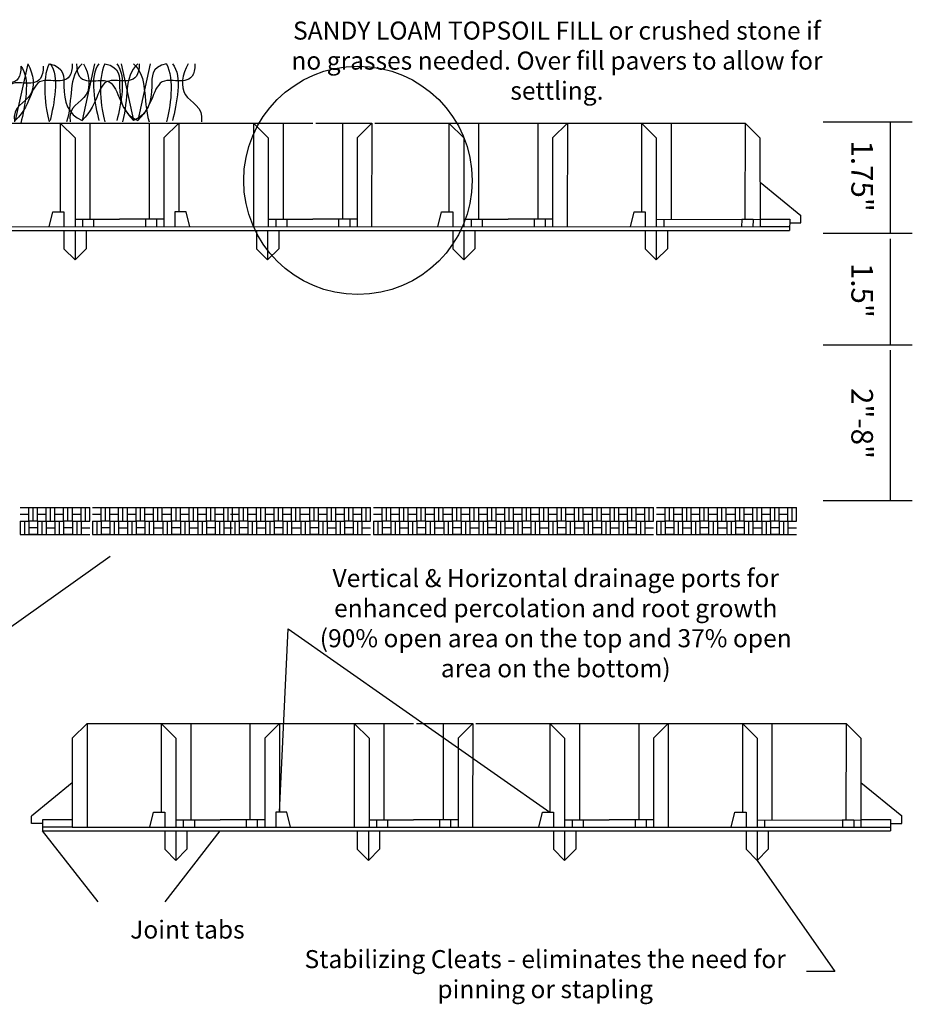
# Model space of a CAD drawing. Extents: x 0.4 to 8.2, y 0.3 to 10.5.
# Drawn here: x 3.2 to 8.2, y 0.4 to 5.9 of the extents above; entities that cross this region are included whole.
import ezdxf

# ---------------------------------------------------------------- set-up
doc = ezdxf.new("R2010")
doc.units = 0
doc.header["$MEASUREMENT"] = 0
doc.layers.get('0').update_dxf_attribs({"linetype": 'CONTINUOUS'})
doc.styles.get("Standard").update_dxf_attribs({"font": 'txt.shx'})

msp = doc.modelspace()

# ---------------------------------------------------------------- linework, layer by layer
at = {"color": 7, "linetype": 'CONTINUOUS'}
for p, q in [((3.2883, 5.6383), (3.2185, 5.3194)), ((3.6633, 5.6383), (3.5935, 5.3194)), ((3.8126, 5.6383), (3.8824, 5.3194)), ((3.9758, 5.6383), (3.906, 5.3194)), ((3.0552, 5.3061), (3.4706, 5.3061)), ((3.4706, 5.3061), (3.4706, 4.8077)), ((3.5536, 5.2231), (3.4706, 5.3061)), ((3.4706, 5.3061), (3.8028, 5.3061)), ((3.6367, 5.3061), (3.6367, 4.7662)), ((3.8028, 5.3061), (4.1351, 5.3061)), ((3.969, 5.3061), (3.969, 4.7662)), ((4.0521, 5.2231), (4.1351, 5.3061)), ((4.1351, 5.3061), (4.1351, 4.8077)), ((4.1351, 5.3061), (4.5547, 5.3061)), ((4.5547, 5.3061), (4.5544, 4.7248)), ((4.6377, 5.2231), (4.5547, 5.3061)), ((4.5547, 5.3061), (4.8869, 5.3061)), ((4.7208, 5.3061), (4.7208, 4.7662)), ((4.9036, 5.3061), (5.2192, 5.3061)), ((5.0531, 5.3061), (5.0531, 4.7662)), ((5.1362, 5.2231), (5.2192, 5.3061)), ((5.2192, 5.3061), (5.2172, 4.7249)), ((5.2359, 5.3061), (5.6512, 5.3061)), ((5.6512, 5.3061), (5.6512, 4.8077)), ((5.7343, 5.2231), (5.6512, 5.3061)), ((5.6512, 5.3061), (6.3158, 5.3061)), ((5.8174, 5.3061), (5.8174, 4.7662)), ((6.1497, 5.3061), (6.1497, 4.7662)), ((6.2327, 5.2231), (6.3158, 5.3061)), ((6.3158, 5.3061), (6.3145, 4.725)), ((6.3158, 5.3061), (6.7312, 5.3061)), ((6.7312, 5.3061), (6.7312, 4.8077)), ((6.8142, 5.2231), (6.7312, 5.3061)), ((6.7312, 5.3061), (7.3127, 5.3061)), ((6.8973, 5.3061), (6.8973, 4.7662)), ((7.3127, 5.3061), (7.3957, 5.2231)), ((7.3127, 4.7643), (7.3153, 5.3035)), ((7.75, 5.3125), (8.25, 5.3125)), ((8.125, 5.3125), (8.125, 4.6875)), ((3.5536, 5.2231), (3.5536, 4.7246)), ((4.0521, 5.2231), (4.0521, 4.7246)), ((4.6377, 5.2231), (4.6377, 4.7246)), ((5.1362, 5.2231), (5.1362, 4.7246)), ((5.7343, 5.2231), (5.7343, 4.7246)), ((6.2327, 5.2231), (6.2327, 4.7246)), ((6.8142, 5.2231), (6.8142, 4.7246)), ((7.3957, 5.2231), (7.3965, 4.7251)), ((7.3965, 4.9743), (7.625, 4.7874)), ((3.5536, 4.7662), (3.8028, 4.7662)), ((3.5952, 4.7662), (3.5953, 4.7247)), ((3.6575, 4.7662), (3.6576, 4.7247)), ((4.0521, 4.7662), (3.8028, 4.7662)), ((3.9482, 4.7662), (3.9482, 4.7246)), ((4.0105, 4.7662), (4.0105, 4.7246)), ((4.6377, 4.7662), (4.8869, 4.7662)), ((4.6793, 4.7662), (4.6793, 4.7246)), ((4.7416, 4.7662), (4.7416, 4.7246)), ((5.1362, 4.7662), (4.8869, 4.7662)), ((5.0323, 4.7662), (5.0323, 4.7246)), ((5.0946, 4.7662), (5.0946, 4.7246)), ((5.7343, 4.7662), (5.9835, 4.7662)), ((5.7758, 4.7662), (5.7758, 4.7246)), ((5.8381, 4.7662), (5.8381, 4.7246)), ((6.2327, 4.7662), (5.9835, 4.7662)), ((6.1289, 4.7662), (6.1289, 4.7246)), ((6.1912, 4.7662), (6.1912, 4.7246)), ((6.8142, 4.7662), (7.3965, 4.7644)), ((6.8558, 4.7662), (6.8558, 4.7246)), ((7.2929, 4.7648), (7.2919, 4.7229)), ((7.3571, 4.7646), (7.2929, 4.7648)), ((7.3571, 4.7646), (7.356, 4.7212)), ((7.3965, 4.7666), (7.5627, 4.7666)), ((7.5627, 4.7666), (7.5619, 4.7039)), ((2.806, 4.7039), (7.3957, 4.7039)), ((2.9721, 4.7246), (7.3965, 4.7251)), ((3.4913, 4.7039), (3.4913, 4.6)), ((3.5536, 4.7039), (3.5536, 4.5377)), ((3.6159, 4.7039), (3.6159, 4.6)), ((4.5713, 4.7039), (4.5713, 4.6)), ((4.6336, 4.7039), (4.6336, 4.5377)), ((4.6959, 4.7039), (4.6959, 4.6)), ((5.672, 4.7039), (5.672, 4.6)), ((5.7343, 4.7039), (5.7343, 4.5377)), ((5.7966, 4.7039), (5.7966, 4.6)), ((6.7519, 4.7039), (6.7519, 4.6)), ((6.8142, 4.7039), (6.8142, 4.5377)), ((6.8765, 4.7039), (6.8765, 4.6)), ((7.3957, 4.7039), (7.5619, 4.7039)), ((7.3965, 4.7251), (7.5627, 4.7251)), ((7.75, 4.6875), (8.25, 4.6875)), ((8.125, 4.6563), (8.125, 4.0625)), ((3.4913, 4.6), (3.5536, 4.5377)), ((3.6159, 4.6), (3.5536, 4.5377)), ((4.5713, 4.6), (4.6336, 4.5377)), ((4.6959, 4.6), (4.6336, 4.5377)), ((5.672, 4.6), (5.7343, 4.5377)), ((5.7966, 4.6), (5.7343, 4.5377)), ((6.7519, 4.6), (6.8142, 4.5377)), ((6.8765, 4.6), (6.8142, 4.5377)), ((7.75, 4.0625), (8.25, 4.0625)), ((8.125, 4.0313), (8.125, 3.1875)), ((3.2454, 3.1494), (3.6364, 3.1494)), ((3.2454, 3.1494), (3.2943, 3.1494)), ((3.2943, 3.0733), (3.2943, 3.1494)), ((3.3187, 3.0733), (3.3187, 3.1494)), ((3.3432, 3.0733), (3.3432, 3.1494)), ((3.3432, 3.1494), (3.392, 3.1494)), ((3.392, 3.0733), (3.392, 3.1494)), ((3.4165, 3.0733), (3.4165, 3.1494)), ((3.4409, 3.0733), (3.4409, 3.1494)), ((3.4409, 3.1494), (3.4898, 3.1494)), ((3.4898, 3.0733), (3.4898, 3.1494)), ((3.5142, 3.0733), (3.5142, 3.1494)), ((3.5386, 3.0733), (3.5386, 3.1494)), ((3.5386, 3.1494), (3.5875, 3.1494)), ((3.5875, 3.0733), (3.5875, 3.1494)), ((3.6119, 3.0733), (3.6119, 3.1494)), ((3.6364, 3.0733), (3.6364, 3.1494)), ((3.6517, 3.1494), (4.0426, 3.1494)), ((3.6517, 3.1494), (3.7006, 3.1494)), ((3.7006, 3.0733), (3.7006, 3.1494)), ((3.725, 3.0733), (3.725, 3.1494)), ((3.7494, 3.0733), (3.7494, 3.1494)), ((3.7494, 3.1494), (3.7983, 3.1494)), ((3.7983, 3.0733), (3.7983, 3.1494)), ((3.8227, 3.0733), (3.8227, 3.1494)), ((3.8472, 3.0733), (3.8472, 3.1494)), ((3.8472, 3.1494), (3.896, 3.1494)), ((3.896, 3.0733), (3.896, 3.1494)), ((3.9205, 3.0733), (3.9205, 3.1494)), ((3.9449, 3.0733), (3.9449, 3.1494)), ((3.9449, 3.1494), (3.9938, 3.1494)), ((3.9938, 3.0733), (3.9938, 3.1494)), ((4.0182, 3.0733), (4.0182, 3.1494)), ((4.0426, 3.0733), (4.0426, 3.1494)), ((4.0469, 3.1494), (4.4378, 3.1494)), ((4.0469, 3.1494), (4.0957, 3.1494)), ((4.0957, 3.0733), (4.0957, 3.1494)), ((4.1202, 3.0733), (4.1202, 3.1494)), ((4.1446, 3.0733), (4.1446, 3.1494)), ((4.1446, 3.1494), (4.1935, 3.1494)), ((4.1935, 3.0733), (4.1935, 3.1494)), ((4.2179, 3.0733), (4.2179, 3.1494)), ((4.2423, 3.0733), (4.2423, 3.1494)), ((4.2423, 3.1494), (4.2912, 3.1494)), ((4.2912, 3.0733), (4.2912, 3.1494)), ((4.3156, 3.0733), (4.3156, 3.1494)), ((4.3401, 3.0733), (4.3401, 3.1494)), ((4.3401, 3.1494), (4.3889, 3.1494)), ((4.3889, 3.0733), (4.3889, 3.1494)), ((4.4134, 3.0733), (4.4134, 3.1494)), ((4.4258, 3.1494), (4.8167, 3.1494)), ((4.4258, 3.1494), (4.4746, 3.1494)), ((4.4378, 3.0733), (4.4378, 3.1494)), ((4.4746, 3.0733), (4.4746, 3.1494)), ((4.4991, 3.0733), (4.4991, 3.1494)), ((4.5235, 3.0733), (4.5235, 3.1494)), ((4.5235, 3.1494), (4.5724, 3.1494)), ((4.5724, 3.0733), (4.5724, 3.1494)), ((4.5968, 3.0733), (4.5968, 3.1494)), ((4.6212, 3.0733), (4.6212, 3.1494)), ((4.6212, 3.1494), (4.6701, 3.1494)), ((4.6701, 3.0733), (4.6701, 3.1494)), ((4.6945, 3.0733), (4.6945, 3.1494)), ((4.719, 3.0733), (4.719, 3.1494)), ((4.719, 3.1494), (4.7678, 3.1494)), ((4.7678, 3.0733), (4.7678, 3.1494)), ((4.7923, 3.0733), (4.7923, 3.1494)), ((4.8167, 3.0733), (4.8167, 3.1494)), ((4.821, 3.1494), (5.2119, 3.1494)), ((4.821, 3.1494), (4.8698, 3.1494)), ((4.8698, 3.0733), (4.8698, 3.1494)), ((4.8943, 3.0733), (4.8943, 3.1494)), ((4.9187, 3.0733), (4.9187, 3.1494)), ((4.9187, 3.1494), (4.9676, 3.1494)), ((4.9676, 3.0733), (4.9676, 3.1494)), ((4.992, 3.0733), (4.992, 3.1494)), ((5.0164, 3.0733), (5.0164, 3.1494)), ((5.0164, 3.1494), (5.0653, 3.1494)), ((5.0653, 3.0733), (5.0653, 3.1494)), ((5.0897, 3.0733), (5.0897, 3.1494)), ((5.1142, 3.0733), (5.1142, 3.1494)), ((5.1142, 3.1494), (5.163, 3.1494)), ((5.163, 3.0733), (5.163, 3.1494)), ((5.1875, 3.0733), (5.1875, 3.1494)), ((5.2119, 3.0733), (5.2119, 3.1494)), ((5.2272, 3.1494), (5.6181, 3.1494)), ((5.2272, 3.1494), (5.2761, 3.1494)), ((5.2761, 3.0733), (5.2761, 3.1494)), ((5.3005, 3.0733), (5.3005, 3.1494)), ((5.3249, 3.0733), (5.3249, 3.1494)), ((5.3249, 3.1494), (5.3738, 3.1494)), ((5.3738, 3.0733), (5.3738, 3.1494)), ((5.3982, 3.0733), (5.3982, 3.1494)), ((5.4227, 3.0733), (5.4227, 3.1494)), ((5.4227, 3.1494), (5.4715, 3.1494)), ((5.4715, 3.0733), (5.4715, 3.1494)), ((5.496, 3.0733), (5.496, 3.1494)), ((5.5204, 3.0733), (5.5204, 3.1494)), ((5.5204, 3.1494), (5.5693, 3.1494)), ((5.5693, 3.0733), (5.5693, 3.1494)), ((5.5937, 3.0733), (5.5937, 3.1494)), ((5.6181, 3.0733), (5.6181, 3.1494)), ((5.6224, 3.1494), (6.0133, 3.1494)), ((5.6224, 3.1494), (5.6713, 3.1494)), ((5.6713, 3.0733), (5.6713, 3.1494)), ((5.6957, 3.0733), (5.6957, 3.1494)), ((5.7201, 3.0733), (5.7201, 3.1494)), ((5.7201, 3.1494), (5.769, 3.1494)), ((5.769, 3.0733), (5.769, 3.1494)), ((5.7934, 3.0733), (5.7934, 3.1494)), ((5.8179, 3.0733), (5.8179, 3.1494)), ((5.8179, 3.1494), (5.8667, 3.1494)), ((5.8667, 3.0733), (5.8667, 3.1494)), ((5.8912, 3.0733), (5.8912, 3.1494)), ((5.9156, 3.0733), (5.9156, 3.1494)), ((5.9156, 3.1494), (5.9645, 3.1494)), ((5.9645, 3.0733), (5.9645, 3.1494)), ((5.9889, 3.0733), (5.9889, 3.1494)), ((6.013, 3.1494), (6.404, 3.1494)), ((6.013, 3.1494), (6.0619, 3.1494)), ((6.0133, 3.0733), (6.0133, 3.1494)), ((6.0619, 3.0733), (6.0619, 3.1494)), ((6.0863, 3.0733), (6.0863, 3.1494)), ((6.1108, 3.0733), (6.1108, 3.1494)), ((6.1108, 3.1494), (6.1596, 3.1494)), ((6.1596, 3.0733), (6.1596, 3.1494)), ((6.1841, 3.0733), (6.1841, 3.1494)), ((6.2085, 3.0733), (6.2085, 3.1494)), ((6.2085, 3.1494), (6.2574, 3.1494)), ((6.2574, 3.0733), (6.2574, 3.1494)), ((6.2818, 3.0733), (6.2818, 3.1494)), ((6.3062, 3.0733), (6.3062, 3.1494)), ((6.3062, 3.1494), (6.3551, 3.1494)), ((6.3551, 3.0733), (6.3551, 3.1494)), ((6.3795, 3.0733), (6.3795, 3.1494)), ((6.404, 3.0733), (6.404, 3.1494)), ((6.4082, 3.1494), (6.7991, 3.1494)), ((6.4082, 3.1494), (6.4571, 3.1494)), ((6.4571, 3.0733), (6.4571, 3.1494)), ((6.4815, 3.0733), (6.4815, 3.1494)), ((6.5059, 3.0733), (6.5059, 3.1494)), ((6.5059, 3.1494), (6.5548, 3.1494)), ((6.5548, 3.0733), (6.5548, 3.1494)), ((6.5792, 3.0733), (6.5792, 3.1494)), ((6.6037, 3.0733), (6.6037, 3.1494)), ((6.6037, 3.1494), (6.6525, 3.1494)), ((6.6525, 3.0733), (6.6525, 3.1494)), ((6.677, 3.0733), (6.677, 3.1494)), ((6.7014, 3.0733), (6.7014, 3.1494)), ((6.7014, 3.1494), (6.7503, 3.1494)), ((6.7503, 3.0733), (6.7503, 3.1494)), ((6.7747, 3.0733), (6.7747, 3.1494)), ((6.7991, 3.0733), (6.7991, 3.1494)), ((6.8145, 3.1494), (7.2054, 3.1494)), ((6.8145, 3.1494), (6.8633, 3.1494)), ((6.8633, 3.0733), (6.8633, 3.1494)), ((6.8878, 3.0733), (6.8878, 3.1494)), ((6.9122, 3.0733), (6.9122, 3.1494)), ((6.9122, 3.1494), (6.9611, 3.1494)), ((6.9611, 3.0733), (6.9611, 3.1494)), ((6.9855, 3.0733), (6.9855, 3.1494)), ((7.0099, 3.0733), (7.0099, 3.1494)), ((7.0099, 3.1494), (7.0588, 3.1494)), ((7.0588, 3.0733), (7.0588, 3.1494)), ((7.0832, 3.0733), (7.0832, 3.1494)), ((7.1077, 3.0733), (7.1077, 3.1494)), ((7.1077, 3.1494), (7.1565, 3.1494)), ((7.1565, 3.0733), (7.1565, 3.1494)), ((7.181, 3.0733), (7.181, 3.1494)), ((7.2054, 3.0733), (7.2054, 3.1494)), ((7.2096, 3.1494), (7.6006, 3.1494)), ((7.2096, 3.1494), (7.2585, 3.1494)), ((7.2585, 3.0733), (7.2585, 3.1494)), ((7.2829, 3.0733), (7.2829, 3.1494)), ((7.3074, 3.0733), (7.3074, 3.1494)), ((7.3074, 3.1494), (7.3562, 3.1494)), ((7.3562, 3.0733), (7.3562, 3.1494)), ((7.3807, 3.0733), (7.3807, 3.1494)), ((7.4051, 3.0733), (7.4051, 3.1494)), ((7.4051, 3.1494), (7.454, 3.1494)), ((7.454, 3.0733), (7.454, 3.1494)), ((7.4784, 3.0733), (7.4784, 3.1494)), ((7.5028, 3.0733), (7.5028, 3.1494)), ((7.5028, 3.1494), (7.5517, 3.1494)), ((7.5517, 3.0733), (7.5517, 3.1494)), ((7.5761, 3.0733), (7.5761, 3.1494)), ((7.6006, 3.0733), (7.6006, 3.1494)), ((7.75, 3.1875), (8.25, 3.1875)), ((3.2454, 3.1113), (3.2943, 3.1113)), ((3.3432, 3.1113), (3.392, 3.1113)), ((3.4409, 3.1113), (3.4898, 3.1113)), ((3.5386, 3.1113), (3.5875, 3.1113)), ((3.6517, 3.1113), (3.7006, 3.1113)), ((3.7494, 3.1113), (3.7983, 3.1113)), ((3.8472, 3.1113), (3.896, 3.1113)), ((3.9449, 3.1113), (3.9938, 3.1113)), ((4.0469, 3.1113), (4.0957, 3.1113)), ((4.1446, 3.1113), (4.1935, 3.1113)), ((4.2423, 3.1113), (4.2912, 3.1113)), ((4.3401, 3.1113), (4.3889, 3.1113)), ((4.4258, 3.1113), (4.4746, 3.1113)), ((4.5235, 3.1113), (4.5724, 3.1113)), ((4.6212, 3.1113), (4.6701, 3.1113)), ((4.719, 3.1113), (4.7678, 3.1113)), ((4.821, 3.1113), (4.8698, 3.1113)), ((4.9187, 3.1113), (4.9676, 3.1113)), ((5.0164, 3.1113), (5.0653, 3.1113)), ((5.1142, 3.1113), (5.163, 3.1113)), ((5.2272, 3.1113), (5.2761, 3.1113)), ((5.3249, 3.1113), (5.3738, 3.1113)), ((5.4227, 3.1113), (5.4715, 3.1113)), ((5.5204, 3.1113), (5.5693, 3.1113)), ((5.6224, 3.1113), (5.6713, 3.1113)), ((5.7201, 3.1113), (5.769, 3.1113)), ((5.8179, 3.1113), (5.8667, 3.1113)), ((5.9156, 3.1113), (5.9645, 3.1113)), ((6.013, 3.1113), (6.0619, 3.1113)), ((6.1108, 3.1113), (6.1596, 3.1113)), ((6.2085, 3.1113), (6.2574, 3.1113)), ((6.3062, 3.1113), (6.3551, 3.1113)), ((6.4082, 3.1113), (6.4571, 3.1113)), ((6.5059, 3.1113), (6.5548, 3.1113)), ((6.6037, 3.1113), (6.6525, 3.1113)), ((6.7014, 3.1113), (6.7503, 3.1113)), ((6.8145, 3.1113), (6.8633, 3.1113)), ((6.9122, 3.1113), (6.9611, 3.1113)), ((7.0099, 3.1113), (7.0588, 3.1113)), ((7.1077, 3.1113), (7.1565, 3.1113)), ((7.2096, 3.1113), (7.2585, 3.1113)), ((7.3074, 3.1113), (7.3562, 3.1113)), ((7.4051, 3.1113), (7.454, 3.1113)), ((7.5028, 3.1113), (7.5517, 3.1113)), ((3.2454, 3.0733), (3.2943, 3.0733)), ((3.2454, 3.0733), (3.2454, 2.9971)), ((3.2699, 3.0733), (3.2699, 2.9971)), ((3.2943, 3.0733), (3.2943, 2.9971)), ((3.3432, 3.0733), (3.2943, 3.0733)), ((3.3432, 3.0733), (3.392, 3.0733)), ((3.3432, 3.0733), (3.3432, 2.9971)), ((3.3676, 3.0733), (3.3676, 2.9971)), ((3.392, 3.0733), (3.392, 2.9971)), ((3.392, 3.0733), (3.4409, 3.0733)), ((3.4409, 3.0733), (3.4898, 3.0733)), ((3.4409, 3.0733), (3.4409, 2.9971)), ((3.4653, 3.0733), (3.4653, 2.9971)), ((3.4898, 3.0733), (3.4898, 2.9971)), ((3.5386, 3.0733), (3.4898, 3.0733)), ((3.5386, 3.0733), (3.5875, 3.0733)), ((3.5386, 3.0733), (3.5386, 2.9971)), ((3.5631, 3.0733), (3.5631, 2.9971)), ((3.5875, 3.0733), (3.5875, 2.9971)), ((3.5875, 3.0733), (3.6364, 3.0733)), ((3.6517, 3.0733), (3.7006, 3.0733)), ((3.6517, 3.0733), (3.6517, 2.9971)), ((3.6761, 3.0733), (3.6761, 2.9971)), ((3.7006, 3.0733), (3.7006, 2.9971)), ((3.7494, 3.0733), (3.7006, 3.0733)), ((3.7494, 3.0733), (3.7983, 3.0733)), ((3.7494, 3.0733), (3.7494, 2.9971)), ((3.7739, 3.0733), (3.7739, 2.9971)), ((3.7983, 3.0733), (3.7983, 2.9971)), ((3.7983, 3.0733), (3.8472, 3.0733)), ((3.8472, 3.0733), (3.896, 3.0733)), ((3.8472, 3.0733), (3.8472, 2.9971)), ((3.8716, 3.0733), (3.8716, 2.9971)), ((3.896, 3.0733), (3.896, 2.9971)), ((3.9449, 3.0733), (3.896, 3.0733)), ((3.9449, 3.0733), (3.9938, 3.0733)), ((3.9449, 3.0733), (3.9449, 2.9971)), ((3.9693, 3.0733), (3.9693, 2.9971)), ((3.9938, 3.0733), (3.9938, 2.9971)), ((3.9938, 3.0733), (4.0426, 3.0733)), ((4.0469, 3.0733), (4.0957, 3.0733)), ((4.0469, 3.0733), (4.0469, 2.9971)), ((4.0713, 3.0733), (4.0713, 2.9971)), ((4.0957, 3.0733), (4.0957, 2.9971)), ((4.1446, 3.0733), (4.0957, 3.0733)), ((4.1446, 3.0733), (4.1935, 3.0733)), ((4.1446, 3.0733), (4.1446, 2.9971)), ((4.169, 3.0733), (4.169, 2.9971)), ((4.1935, 3.0733), (4.1935, 2.9971)), ((4.1935, 3.0733), (4.2423, 3.0733)), ((4.2423, 3.0733), (4.2912, 3.0733)), ((4.2423, 3.0733), (4.2423, 2.9971)), ((4.2668, 3.0733), (4.2668, 2.9971)), ((4.2912, 3.0733), (4.2912, 2.9971)), ((4.3401, 3.0733), (4.2912, 3.0733)), ((4.3401, 3.0733), (4.3889, 3.0733)), ((4.3401, 3.0733), (4.3401, 2.9971)), ((4.3645, 3.0733), (4.3645, 2.9971)), ((4.3889, 3.0733), (4.3889, 2.9971)), ((4.3889, 3.0733), (4.4378, 3.0733)), ((4.4258, 3.0733), (4.4746, 3.0733)), ((4.4258, 3.0733), (4.4258, 2.9971)), ((4.4502, 3.0733), (4.4502, 2.9971)), ((4.4746, 3.0733), (4.4746, 2.9971)), ((4.5235, 3.0733), (4.4746, 3.0733)), ((4.5235, 3.0733), (4.5724, 3.0733)), ((4.5235, 3.0733), (4.5235, 2.9971)), ((4.5479, 3.0733), (4.5479, 2.9971)), ((4.5724, 3.0733), (4.5724, 2.9971)), ((4.5724, 3.0733), (4.6212, 3.0733)), ((4.6212, 3.0733), (4.6701, 3.0733)), ((4.6212, 3.0733), (4.6212, 2.9971)), ((4.6457, 3.0733), (4.6457, 2.9971)), ((4.6701, 3.0733), (4.6701, 2.9971)), ((4.719, 3.0733), (4.6701, 3.0733)), ((4.719, 3.0733), (4.7678, 3.0733)), ((4.719, 3.0733), (4.719, 2.9971)), ((4.7434, 3.0733), (4.7434, 2.9971)), ((4.7678, 3.0733), (4.7678, 2.9971)), ((4.7678, 3.0733), (4.8167, 3.0733)), ((4.821, 3.0733), (4.8698, 3.0733)), ((4.821, 3.0733), (4.821, 2.9971)), ((4.8454, 3.0733), (4.8454, 2.9971)), ((4.8698, 3.0733), (4.8698, 2.9971)), ((4.9187, 3.0733), (4.8698, 3.0733)), ((4.9187, 3.0733), (4.9676, 3.0733)), ((4.9187, 3.0733), (4.9187, 2.9971)), ((4.9431, 3.0733), (4.9431, 2.9971)), ((4.9676, 3.0733), (4.9676, 2.9971)), ((4.9676, 3.0733), (5.0164, 3.0733)), ((5.0164, 3.0733), (5.0653, 3.0733)), ((5.0164, 3.0733), (5.0164, 2.9971)), ((5.0409, 3.0733), (5.0409, 2.9971)), ((5.0653, 3.0733), (5.0653, 2.9971)), ((5.1142, 3.0733), (5.0653, 3.0733)), ((5.1142, 3.0733), (5.163, 3.0733)), ((5.1142, 3.0733), (5.1142, 2.9971)), ((5.1386, 3.0733), (5.1386, 2.9971)), ((5.163, 3.0733), (5.163, 2.9971)), ((5.163, 3.0733), (5.2119, 3.0733)), ((5.2272, 3.0733), (5.2761, 3.0733)), ((5.2272, 3.0733), (5.2272, 2.9971)), ((5.2516, 3.0733), (5.2516, 2.9971)), ((5.2761, 3.0733), (5.2761, 2.9971)), ((5.3249, 3.0733), (5.2761, 3.0733)), ((5.3249, 3.0733), (5.3738, 3.0733)), ((5.3249, 3.0733), (5.3249, 2.9971)), ((5.3494, 3.0733), (5.3494, 2.9971)), ((5.3738, 3.0733), (5.3738, 2.9971)), ((5.3738, 3.0733), (5.4227, 3.0733)), ((5.4227, 3.0733), (5.4715, 3.0733)), ((5.4227, 3.0733), (5.4227, 2.9971)), ((5.4471, 3.0733), (5.4471, 2.9971)), ((5.4715, 3.0733), (5.4715, 2.9971)), ((5.5204, 3.0733), (5.4715, 3.0733)), ((5.5204, 3.0733), (5.5693, 3.0733)), ((5.5204, 3.0733), (5.5204, 2.9971)), ((5.5448, 3.0733), (5.5448, 2.9971)), ((5.5693, 3.0733), (5.5693, 2.9971)), ((5.5693, 3.0733), (5.6181, 3.0733)), ((5.6224, 3.0733), (5.6713, 3.0733)), ((5.6224, 3.0733), (5.6224, 2.9971)), ((5.6468, 3.0733), (5.6468, 2.9971)), ((5.6713, 3.0733), (5.6713, 2.9971)), ((5.7201, 3.0733), (5.6713, 3.0733)), ((5.7201, 3.0733), (5.769, 3.0733)), ((5.7201, 3.0733), (5.7201, 2.9971)), ((5.7446, 3.0733), (5.7446, 2.9971)), ((5.769, 3.0733), (5.769, 2.9971)), ((5.769, 3.0733), (5.8179, 3.0733)), ((5.8179, 3.0733), (5.8667, 3.0733)), ((5.8179, 3.0733), (5.8179, 2.9971)), ((5.8423, 3.0733), (5.8423, 2.9971)), ((5.8667, 3.0733), (5.8667, 2.9971)), ((5.9156, 3.0733), (5.8667, 3.0733)), ((5.9156, 3.0733), (5.9645, 3.0733)), ((5.9156, 3.0733), (5.9156, 2.9971)), ((5.94, 3.0733), (5.94, 2.9971)), ((5.9645, 3.0733), (5.9645, 2.9971)), ((5.9645, 3.0733), (6.0133, 3.0733)), ((6.013, 3.0733), (6.0619, 3.0733)), ((6.013, 3.0733), (6.013, 2.9971)), ((6.0375, 3.0733), (6.0375, 2.9971)), ((6.0619, 3.0733), (6.0619, 2.9971)), ((6.1108, 3.0733), (6.0619, 3.0733)), ((6.1108, 3.0733), (6.1596, 3.0733)), ((6.1108, 3.0733), (6.1108, 2.9971)), ((6.1352, 3.0733), (6.1352, 2.9971)), ((6.1596, 3.0733), (6.1596, 2.9971)), ((6.1596, 3.0733), (6.2085, 3.0733)), ((6.2085, 3.0733), (6.2574, 3.0733)), ((6.2085, 3.0733), (6.2085, 2.9971)), ((6.2329, 3.0733), (6.2329, 2.9971)), ((6.2574, 3.0733), (6.2574, 2.9971)), ((6.3062, 3.0733), (6.2574, 3.0733)), ((6.3062, 3.0733), (6.3551, 3.0733)), ((6.3062, 3.0733), (6.3062, 2.9971)), ((6.3307, 3.0733), (6.3307, 2.9971)), ((6.3551, 3.0733), (6.3551, 2.9971)), ((6.3551, 3.0733), (6.404, 3.0733)), ((6.4082, 3.0733), (6.4571, 3.0733)), ((6.4082, 3.0733), (6.4082, 2.9971)), ((6.4326, 3.0733), (6.4326, 2.9971)), ((6.4571, 3.0733), (6.4571, 2.9971)), ((6.5059, 3.0733), (6.4571, 3.0733)), ((6.5059, 3.0733), (6.5548, 3.0733)), ((6.5059, 3.0733), (6.5059, 2.9971)), ((6.5304, 3.0733), (6.5304, 2.9971)), ((6.5548, 3.0733), (6.5548, 2.9971)), ((6.5548, 3.0733), (6.6037, 3.0733)), ((6.6037, 3.0733), (6.6525, 3.0733)), ((6.6037, 3.0733), (6.6037, 2.9971)), ((6.6281, 3.0733), (6.6281, 2.9971)), ((6.6525, 3.0733), (6.6525, 2.9971)), ((6.7014, 3.0733), (6.6525, 3.0733)), ((6.7014, 3.0733), (6.7503, 3.0733)), ((6.7014, 3.0733), (6.7014, 2.9971)), ((6.7258, 3.0733), (6.7258, 2.9971)), ((6.7503, 3.0733), (6.7503, 2.9971)), ((6.7503, 3.0733), (6.7991, 3.0733)), ((6.8145, 3.0733), (6.8633, 3.0733)), ((6.8145, 3.0733), (6.8145, 2.9971)), ((6.8389, 3.0733), (6.8389, 2.9971)), ((6.8633, 3.0733), (6.8633, 2.9971)), ((6.9122, 3.0733), (6.8633, 3.0733)), ((6.9122, 3.0733), (6.9611, 3.0733)), ((6.9122, 3.0733), (6.9122, 2.9971)), ((6.9366, 3.0733), (6.9366, 2.9971)), ((6.9611, 3.0733), (6.9611, 2.9971)), ((6.9611, 3.0733), (7.0099, 3.0733)), ((7.0099, 3.0733), (7.0588, 3.0733)), ((7.0099, 3.0733), (7.0099, 2.9971)), ((7.0344, 3.0733), (7.0344, 2.9971)), ((7.0588, 3.0733), (7.0588, 2.9971)), ((7.1077, 3.0733), (7.0588, 3.0733)), ((7.1077, 3.0733), (7.1565, 3.0733)), ((7.1077, 3.0733), (7.1077, 2.9971)), ((7.1321, 3.0733), (7.1321, 2.9971)), ((7.1565, 3.0733), (7.1565, 2.9971)), ((7.1565, 3.0733), (7.2054, 3.0733)), ((7.2096, 3.0733), (7.2585, 3.0733)), ((7.2096, 3.0733), (7.2096, 2.9971)), ((7.2341, 3.0733), (7.2341, 2.9971)), ((7.2585, 3.0733), (7.2585, 2.9971)), ((7.3074, 3.0733), (7.2585, 3.0733)), ((7.3074, 3.0733), (7.3562, 3.0733)), ((7.3074, 3.0733), (7.3074, 2.9971)), ((7.3318, 3.0733), (7.3318, 2.9971)), ((7.3562, 3.0733), (7.3562, 2.9971)), ((7.3562, 3.0733), (7.4051, 3.0733)), ((7.4051, 3.0733), (7.454, 3.0733)), ((7.4051, 3.0733), (7.4051, 2.9971)), ((7.4295, 3.0733), (7.4295, 2.9971)), ((7.454, 3.0733), (7.454, 2.9971)), ((7.5028, 3.0733), (7.454, 3.0733)), ((7.5028, 3.0733), (7.5517, 3.0733)), ((7.5028, 3.0733), (7.5028, 2.9971)), ((7.5273, 3.0733), (7.5273, 2.9971)), ((7.5517, 3.0733), (7.5517, 2.9971)), ((7.5517, 3.0733), (7.6006, 3.0733)), ((3.2454, 2.9971), (3.6364, 2.9971)), ((3.3432, 3.0352), (3.2943, 3.0352)), ((3.3432, 2.9971), (3.2943, 2.9971)), ((3.392, 3.0352), (3.4409, 3.0352)), ((3.392, 2.9971), (3.4409, 2.9971)), ((3.5386, 3.0352), (3.4898, 3.0352)), ((3.5386, 2.9971), (3.4898, 2.9971)), ((3.5875, 3.0352), (3.6364, 3.0352)), ((3.5875, 2.9971), (3.6364, 2.9971)), ((3.6517, 2.9971), (4.0426, 2.9971)), ((3.7494, 3.0352), (3.7006, 3.0352)), ((3.7494, 2.9971), (3.7006, 2.9971)), ((3.7983, 3.0352), (3.8472, 3.0352)), ((3.7983, 2.9971), (3.8472, 2.9971)), ((3.9449, 3.0352), (3.896, 3.0352)), ((3.9449, 2.9971), (3.896, 2.9971)), ((3.9938, 3.0352), (4.0426, 3.0352)), ((3.9938, 2.9971), (4.0426, 2.9971)), ((4.0469, 2.9971), (4.4378, 2.9971)), ((4.1446, 3.0352), (4.0957, 3.0352)), ((4.1446, 2.9971), (4.0957, 2.9971)), ((4.1935, 3.0352), (4.2423, 3.0352)), ((4.1935, 2.9971), (4.2423, 2.9971)), ((4.3401, 3.0352), (4.2912, 3.0352)), ((4.3401, 2.9971), (4.2912, 2.9971)), ((4.3889, 3.0352), (4.4378, 3.0352)), ((4.3889, 2.9971), (4.4378, 2.9971)), ((4.4258, 2.9971), (4.8167, 2.9971)), ((4.5235, 3.0352), (4.4746, 3.0352)), ((4.5235, 2.9971), (4.4746, 2.9971)), ((4.5724, 3.0352), (4.6212, 3.0352)), ((4.5724, 2.9971), (4.6212, 2.9971)), ((4.719, 3.0352), (4.6701, 3.0352)), ((4.719, 2.9971), (4.6701, 2.9971)), ((4.7678, 3.0352), (4.8167, 3.0352)), ((4.7678, 2.9971), (4.8167, 2.9971)), ((4.821, 2.9971), (5.2119, 2.9971)), ((4.9187, 3.0352), (4.8698, 3.0352)), ((4.9187, 2.9971), (4.8698, 2.9971)), ((4.9676, 3.0352), (5.0164, 3.0352)), ((4.9676, 2.9971), (5.0164, 2.9971)), ((5.1142, 3.0352), (5.0653, 3.0352)), ((5.1142, 2.9971), (5.0653, 2.9971)), ((5.163, 3.0352), (5.2119, 3.0352)), ((5.163, 2.9971), (5.2119, 2.9971)), ((5.2272, 2.9971), (5.6181, 2.9971)), ((5.3249, 3.0352), (5.2761, 3.0352)), ((5.3249, 2.9971), (5.2761, 2.9971)), ((5.3738, 3.0352), (5.4227, 3.0352)), ((5.3738, 2.9971), (5.4227, 2.9971)), ((5.5204, 3.0352), (5.4715, 3.0352)), ((5.5204, 2.9971), (5.4715, 2.9971)), ((5.5693, 3.0352), (5.6181, 3.0352)), ((5.5693, 2.9971), (5.6181, 2.9971)), ((5.6224, 2.9971), (6.0133, 2.9971)), ((5.7201, 3.0352), (5.6713, 3.0352)), ((5.7201, 2.9971), (5.6713, 2.9971)), ((5.769, 3.0352), (5.8179, 3.0352)), ((5.769, 2.9971), (5.8179, 2.9971)), ((5.9156, 3.0352), (5.8667, 3.0352)), ((5.9156, 2.9971), (5.8667, 2.9971)), ((5.9645, 3.0352), (6.0133, 3.0352)), ((5.9645, 2.9971), (6.0133, 2.9971)), ((6.013, 2.9971), (6.404, 2.9971)), ((6.1108, 3.0352), (6.0619, 3.0352)), ((6.1108, 2.9971), (6.0619, 2.9971)), ((6.1596, 3.0352), (6.2085, 3.0352)), ((6.1596, 2.9971), (6.2085, 2.9971)), ((6.3062, 3.0352), (6.2574, 3.0352)), ((6.3062, 2.9971), (6.2574, 2.9971)), ((6.3551, 3.0352), (6.404, 3.0352)), ((6.3551, 2.9971), (6.404, 2.9971)), ((6.4082, 2.9971), (6.7991, 2.9971)), ((6.5059, 3.0352), (6.4571, 3.0352)), ((6.5059, 2.9971), (6.4571, 2.9971)), ((6.5548, 3.0352), (6.6037, 3.0352)), ((6.5548, 2.9971), (6.6037, 2.9971)), ((6.7014, 3.0352), (6.6525, 3.0352)), ((6.7014, 2.9971), (6.6525, 2.9971)), ((6.7503, 3.0352), (6.7991, 3.0352)), ((6.7503, 2.9971), (6.7991, 2.9971)), ((6.8145, 2.9971), (7.2054, 2.9971)), ((6.9122, 3.0352), (6.8633, 3.0352)), ((6.9122, 2.9971), (6.8633, 2.9971)), ((6.9611, 3.0352), (7.0099, 3.0352)), ((6.9611, 2.9971), (7.0099, 2.9971)), ((7.1077, 3.0352), (7.0588, 3.0352)), ((7.1077, 2.9971), (7.0588, 2.9971)), ((7.1565, 3.0352), (7.2054, 3.0352)), ((7.1565, 2.9971), (7.2054, 2.9971)), ((7.2096, 2.9971), (7.6006, 2.9971)), ((7.3074, 3.0352), (7.2585, 3.0352)), ((7.3074, 2.9971), (7.2585, 2.9971)), ((7.3562, 3.0352), (7.4051, 3.0352)), ((7.3562, 2.9971), (7.4051, 2.9971)), ((7.5028, 3.0352), (7.454, 3.0352)), ((7.5028, 2.9971), (7.454, 2.9971)), ((7.5517, 3.0352), (7.6006, 3.0352)), ((7.5517, 2.9971), (7.6006, 2.9971)), ((4.7008, 1.4391), (4.75, 2.4687)), ((4.75, 2.4687), (6.2169, 1.4391)), ((3.5378, 1.8544), (3.6209, 1.9375)), ((3.6209, 1.9375), (3.6209, 1.356)), ((3.6209, 1.9375), (4.0362, 1.9375)), ((4.0362, 1.9375), (4.0362, 1.4391)), ((4.1193, 1.8544), (4.0362, 1.9375)), ((4.0362, 1.9375), (4.3685, 1.9375)), ((4.2024, 1.9375), (4.2024, 1.3975)), ((4.3685, 1.9375), (4.7008, 1.9375)), ((4.5347, 1.9375), (4.5347, 1.3975)), ((4.6177, 1.8544), (4.7008, 1.9375)), ((4.7008, 1.9375), (4.7008, 1.4391)), ((4.7008, 1.9375), (5.1203, 1.9375)), ((5.1203, 1.9375), (5.12, 1.3562)), ((5.2034, 1.8544), (5.1203, 1.9375)), ((5.1203, 1.9375), (5.4526, 1.9375)), ((5.2865, 1.9375), (5.2865, 1.3975)), ((5.4692, 1.9375), (5.7849, 1.9375)), ((5.6188, 1.9375), (5.6188, 1.3975)), ((5.7018, 1.8544), (5.7849, 1.9375)), ((5.7849, 1.9375), (5.7829, 1.3562)), ((5.8015, 1.9375), (6.2169, 1.9375)), ((6.2169, 1.9375), (6.2169, 1.4391)), ((6.3, 1.8544), (6.2169, 1.9375)), ((6.2169, 1.9375), (6.8815, 1.9375)), ((6.383, 1.9375), (6.383, 1.3975)), ((6.7153, 1.9375), (6.7153, 1.3975)), ((6.7984, 1.8544), (6.8815, 1.9375)), ((6.8815, 1.9375), (6.8801, 1.3564)), ((6.8815, 1.9375), (7.2968, 1.9375)), ((7.2968, 1.9375), (7.2968, 1.4391)), ((7.3799, 1.8544), (7.2968, 1.9375)), ((7.2968, 1.9375), (7.8783, 1.9375)), ((7.463, 1.9375), (7.463, 1.3975)), ((7.8783, 1.9375), (7.9614, 1.8544)), ((7.8783, 1.3956), (7.8809, 1.9349)), ((3.5378, 1.8544), (3.5378, 1.356)), ((4.1193, 1.8544), (4.1193, 1.356)), ((4.6177, 1.8544), (4.6177, 1.356)), ((5.2034, 1.8544), (5.2034, 1.356)), ((5.7018, 1.8544), (5.7018, 1.356)), ((6.3, 1.8544), (6.3, 1.356)), ((6.7984, 1.8544), (6.7984, 1.356)), ((7.3799, 1.8544), (7.3799, 1.356)), ((7.9614, 1.8544), (7.9622, 1.3565)), ((3.5378, 1.6052), (3.3093, 1.4183)), ((7.9622, 1.6057), (8.1907, 1.4188)), ((3.5378, 1.3975), (3.3716, 1.3975)), ((3.3716, 1.3975), (3.3716, 1.356)), ((4.1193, 1.3975), (4.3685, 1.3975)), ((4.1608, 1.3975), (4.1609, 1.3561)), ((4.2231, 1.3975), (4.2233, 1.3561)), ((4.6177, 1.3975), (4.3685, 1.3975)), ((4.5139, 1.3975), (4.5139, 1.356)), ((4.5762, 1.3975), (4.5762, 1.356)), ((5.2034, 1.3975), (5.4526, 1.3975)), ((5.2449, 1.3975), (5.2449, 1.356)), ((5.3072, 1.3975), (5.3072, 1.356)), ((5.7018, 1.3975), (5.4526, 1.3975)), ((5.598, 1.3975), (5.598, 1.356)), ((5.6603, 1.3975), (5.6603, 1.356)), ((6.3, 1.3975), (6.5492, 1.3975)), ((6.3415, 1.3975), (6.3415, 1.356)), ((6.4038, 1.3975), (6.4038, 1.356)), ((6.7984, 1.3975), (6.5492, 1.3975)), ((6.6946, 1.3975), (6.6946, 1.356)), ((6.7569, 1.3975), (6.7569, 1.356)), ((7.3799, 1.3975), (7.9622, 1.3958)), ((7.4214, 1.3975), (7.4214, 1.356)), ((7.8586, 1.3961), (7.8576, 1.3543)), ((7.9227, 1.3959), (7.8586, 1.3961)), ((7.9227, 1.3959), (7.9216, 1.3525)), ((7.9622, 1.398), (8.1284, 1.398)), ((8.1284, 1.398), (8.1276, 1.3352)), ((3.5378, 1.356), (3.3716, 1.356)), ((3.3716, 1.356), (3.3716, 1.3352)), ((3.3716, 1.3352), (7.9614, 1.3352)), ((3.684, 0.9375), (3.3716, 1.3352)), ((3.5378, 1.356), (7.9622, 1.3565)), ((4.057, 1.3352), (4.057, 1.2314)), ((4.059, 0.9375), (4.3685, 1.3352)), ((4.1193, 1.3352), (4.1193, 1.1691)), ((4.1816, 1.3352), (4.1816, 1.2314)), ((5.1369, 1.3352), (5.1369, 1.2314)), ((5.1992, 1.3352), (5.1992, 1.1691)), ((5.2615, 1.3352), (5.2615, 1.2314)), ((6.2377, 1.3352), (6.2377, 1.2314)), ((6.3, 1.3352), (6.3, 1.1691)), ((6.3623, 1.3352), (6.3623, 1.2314)), ((7.3176, 1.3352), (7.3176, 1.2314)), ((7.3799, 1.3352), (7.3799, 1.1691)), ((7.4422, 1.3352), (7.4422, 1.2314)), ((7.9614, 1.3352), (8.1276, 1.3352)), ((7.9622, 1.3565), (8.1284, 1.3565)), ((4.057, 1.2314), (4.1193, 1.1691)), ((4.1816, 1.2314), (4.1193, 1.1691)), ((5.1369, 1.2314), (5.1992, 1.1691)), ((5.2615, 1.2314), (5.1992, 1.1691)), ((6.2377, 1.2314), (6.3, 1.1691)), ((6.3623, 1.2314), (6.3, 1.1691)), ((7.3176, 1.2314), (7.3799, 1.1691)), ((7.4422, 1.2314), (7.3799, 1.1691))]:
    msp.add_line(p, q, dxfattribs=at)
for points in [[(3.4083, 4.7246), (3.429, 4.8077), (3.4913, 4.8077), (3.4913, 4.7246)], [(4.1974, 4.7246), (4.1767, 4.8077), (4.1144, 4.8077), (4.1144, 4.7246)], [(5.5889, 4.7246), (5.6097, 4.8077), (5.672, 4.8077), (5.672, 4.7246)], [(6.6689, 4.7246), (6.6896, 4.8077), (6.7519, 4.8077), (6.7519, 4.7246)], [(7.5627, 4.7459), (7.625, 4.7459), (7.625, 4.7874)], [(3.75, 2.875), (2.375, 1.8963), (2, 1.8935)], [(3.9739, 1.356), (3.9947, 1.4391), (4.057, 1.4391), (4.057, 1.356)], [(4.7631, 1.356), (4.7423, 1.4391), (4.68, 1.4391), (4.68, 1.356)], [(6.1546, 1.356), (6.1753, 1.4391), (6.2377, 1.4391), (6.2377, 1.356)], [(7.2345, 1.356), (7.2553, 1.4391), (7.3176, 1.4391), (7.3176, 1.356)], [(3.3716, 1.3768), (3.3093, 1.3768), (3.3093, 1.4183)], [(8.1284, 1.3772), (8.1907, 1.3772), (8.1907, 1.4188)], [(7.3799, 1.1691), (7.8157, 0.5453), (7.6568, 0.5453)]]:
    msp.add_lwpolyline(points, dxfattribs=at)
msp.add_circle((5.1406, 4.9844), 0.6406, dxfattribs=at)
for points, knots in [([(3.2883, 5.6383), (3.3216, 5.5796), (3.3306, 5.5098), (3.3039, 5.4664), (3.2739, 5.4177), (3.1989, 5.4021), (3.2135, 5.3125)], [0, 0, 0, 0, 0.494988, 0.494988, 0.494988, 1.050613, 1.050613, 1.050613, 1.050613]), ([(3.5383, 5.6383), (3.5414, 5.5083), (3.4381, 5.5505), (3.382, 5.5445), (3.298, 5.5355), (3.3203, 5.4181), (3.2185, 5.3194)], [0, 0, 0, 0, 0.47625, 0.47625, 0.47625, 1.190625, 1.190625, 1.190625, 1.190625]), ([(3.409, 5.6383), (3.4972, 5.6202), (3.4911, 5.5637), (3.4914, 5.5133), (3.4919, 5.4256), (3.5121, 5.3565), (3.5935, 5.3194)], [0, 0, 0, 0, 0.387522, 0.387522, 0.387522, 1.062209, 1.062209, 1.062209, 1.062209]), ([(3.6008, 5.6383), (3.6341, 5.5796), (3.6431, 5.5098), (3.6164, 5.4664), (3.5864, 5.4177), (3.5114, 5.4021), (3.526, 5.3125)], [0, 0, 0, 0, 0.494988, 0.494988, 0.494988, 1.050613, 1.050613, 1.050613, 1.050613]), ([(3.5626, 5.6383), (3.5595, 5.5083), (3.6628, 5.5505), (3.7188, 5.5445), (3.8029, 5.5355), (3.7806, 5.4181), (3.8824, 5.3194)], [0, 0, 0, 0, 0.47625, 0.47625, 0.47625, 1.190625, 1.190625, 1.190625, 1.190625]), ([(3.9133, 5.6383), (3.9164, 5.5083), (3.8131, 5.5505), (3.757, 5.5445), (3.673, 5.5355), (3.6953, 5.4181), (3.5935, 5.3194)], [0, 0, 0, 0, 0.47625, 0.47625, 0.47625, 1.190625, 1.190625, 1.190625, 1.190625]), ([(3.7215, 5.6383), (3.8097, 5.6202), (3.8036, 5.5637), (3.8039, 5.5133), (3.8044, 5.4256), (3.8246, 5.3565), (3.906, 5.3194)], [0, 0, 0, 0, 0.387522, 0.387522, 0.387522, 1.062209, 1.062209, 1.062209, 1.062209]), ([(4.0668, 5.6383), (3.9786, 5.6202), (3.9848, 5.5637), (3.9844, 5.5133), (3.9839, 5.4256), (3.9638, 5.3565), (3.8824, 5.3194)], [0, 0, 0, 0, 0.387522, 0.387522, 0.387522, 1.062209, 1.062209, 1.062209, 1.062209]), ([(4.2258, 5.6383), (4.2289, 5.5083), (4.1256, 5.5505), (4.0695, 5.5445), (3.9855, 5.5355), (4.0078, 5.4181), (3.906, 5.3194)], [0, 0, 0, 0, 0.47625, 0.47625, 0.47625, 1.190625, 1.190625, 1.190625, 1.190625]), ([(4.1876, 5.6383), (4.1543, 5.5796), (4.1452, 5.5098), (4.1719, 5.4664), (4.2019, 5.4177), (4.2769, 5.4021), (4.2623, 5.3125)], [0, 0, 0, 0, 0.494988, 0.494988, 0.494988, 1.050613, 1.050613, 1.050613, 1.050613]), ([(3.2499, 5.625), (3.253, 5.495), (3.1497, 5.5372), (3.0937, 5.5313), (3.0096, 5.5223), (3.0319, 5.4048), (2.9301, 5.3061)], [0, 0, 0, 0, 0.47625, 0.47625, 0.47625, 1.190625, 1.190625, 1.190625, 1.190625]), ([(3.375, 5.625), (3.3781, 5.495), (3.2748, 5.5372), (3.2187, 5.5313), (3.1347, 5.5223), (3.157, 5.4048), (3.0552, 5.3061)], [0, 0, 0, 0, 0.47625, 0.47625, 0.47625, 1.190625, 1.190625, 1.190625, 1.190625])]:
    msp.add_open_spline(points, degree=3, knots=knots, dxfattribs=at)
for points in [[(3.409, 5.6383), (3.3645, 5.5534), (3.3875, 5.3869), (3.409, 5.3125)], [(3.4133, 5.6383), (3.4706, 5.5706), (3.4341, 5.4091), (3.4133, 5.3194)], [(3.5935, 5.6383), (3.5106, 5.5637), (3.5453, 5.4447), (3.5067, 5.3125)], [(3.6876, 5.6383), (3.6303, 5.5706), (3.6667, 5.4091), (3.6876, 5.3194)], [(3.7215, 5.6383), (3.677, 5.5534), (3.7, 5.3869), (3.7215, 5.3125)], [(3.7883, 5.6383), (3.8456, 5.5706), (3.8091, 5.4091), (3.7883, 5.3194)], [(3.906, 5.6383), (3.8231, 5.5637), (3.8578, 5.4447), (3.8192, 5.3125)], [(3.8824, 5.6383), (3.9652, 5.5637), (3.9305, 5.4447), (3.9691, 5.3125)], [(4.0668, 5.6383), (4.1113, 5.5534), (4.0884, 5.3869), (4.0668, 5.3125)], [(4.1008, 5.6383), (4.1581, 5.5706), (4.1216, 5.4091), (4.1008, 5.3194)], [(3.25, 5.625), (3.3073, 5.5573), (3.2708, 5.3958), (3.25, 5.3061)]]:
    msp.add_open_spline(points, degree=3, dxfattribs=at)

# ---------------------------------------------------------------- texts
at = {"attachment_point": 5}
for s, insert, char_height, width in [('\\C7;\\fArial Rounded MT Bold|b0|i0|;\\H0.10111521743238;SANDY LOAM TOPSOIL FILL or crushed stone if \\Pno grasses needed. Over fill pavers to allow for \\Psettling.', (6.2567, 5.6562), 0.101115, 3.486607), ('\\C7;\\fArial|b0|i0|;\\H0.12133881635964; ', (5.1406, 4.9844), 0.121339, 1.28125), ('\\C7;\\fArial Rounded MT Bold|b0|i0|;\\H0.10111521743238;Vertical & Horizontal drainage ports for \\Penhanced percolation and root growth \\P(90% open area on the top and 37% open \\Parea on the bottom)', (6.25, 2.5), 0.101115, 3), ('\\C7;\\fArial Rounded MT Bold|b0|i0|;\\H0.10111521743238;Joint tabs', (4.184, 0.7812), 0.101115, 1.486607), ('\\C7;\\fArial Rounded MT Bold|b0|i0|;\\H0.10111521743238;Stabilizing Cleats - eliminates the need for \\Ppinning or stapling', (6.1907, 0.5312), 0.101115, 3)]:
    msp.add_mtext(s, dxfattribs=dict(at, insert=insert, char_height=char_height, width=width))
at = {"char_height": 0.121339, "attachment_point": 5, "rotation": 270}
for s, insert, width in [('\\C7;\\fArial Rounded MT Bold|b0|i0|;\\H0.12133881635964;1.75"', (7.9688, 5.0081), 0.540584), ('\\C7;\\fArial Rounded MT Bold|b0|i0|;\\H0.12133881635964;1.5"', (7.9688, 4.3671), 0.513555), ('\\C7;\\fArial Rounded MT Bold|b0|i0|;\\H0.12133881635964;2"-8"', (7.9688, 3.6203), 0.729789)]:
    msp.add_mtext(s, dxfattribs=dict(at, insert=insert, width=width))

doc.saveas('drawing.dxf')
